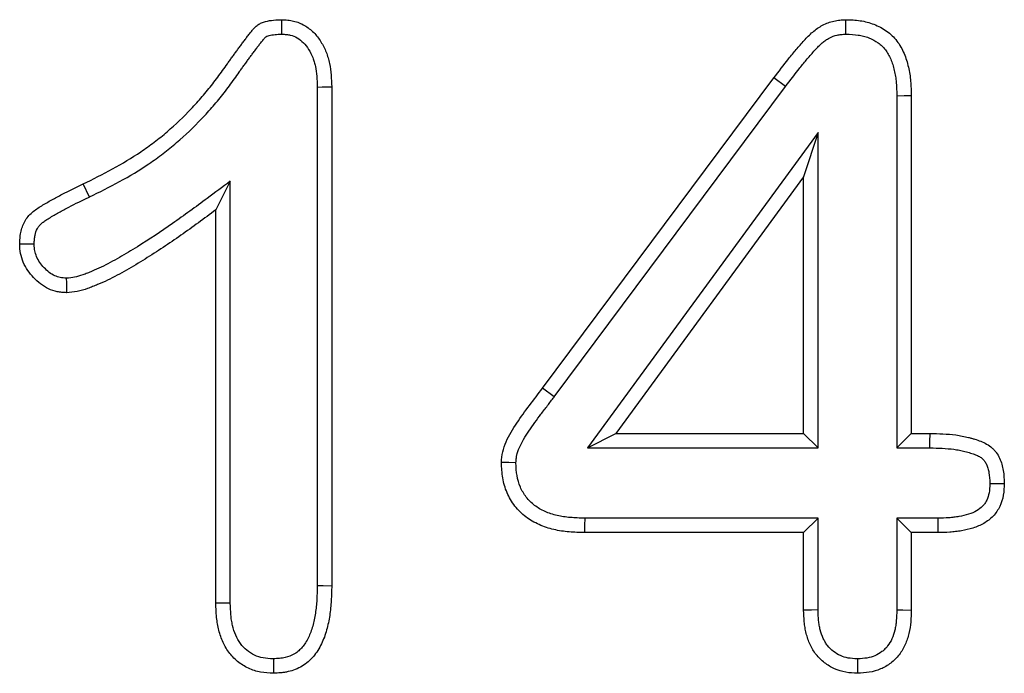
# Model space of a CAD drawing. Extents: x -1400 to 22500, y -1500 to 31200.
# Drawn here: x 9821 to 9850, y 18205 to 18224 of the extents above; entities that cross this region are included whole.
import ezdxf

# ---------------------------------------------------------------- set-up
doc = ezdxf.new("R2010")
doc.units = 0
doc.header["$LTSCALE"] = 100
doc.header["$MEASUREMENT"] = 0
doc.layers.add('DUENN', color=4, linetype='CONTINUOUS')

msp = doc.modelspace()

# ---------------------------------------------------------------- linework, layer by layer
at = {"layer": 'DUENN'}
for p, q in [((9836.363, 18213.232), (9843.348, 18222.611)), ((9843.697, 18222.349), (9843.348, 18222.611)), ((9829.559, 18222.333), (9829.559, 18207.272)), ((9829.996, 18222.341), (9829.996, 18207.267)), ((9836.712, 18212.969), (9843.697, 18222.349)), ((9847.059, 18222.07), (9847.059, 18211.432)), ((9847.496, 18222.076), (9847.496, 18211.869)), ((9844.683, 18220.956), (9837.717, 18211.432)), ((9844.683, 18220.956), (9844.246, 18219.619)), ((9844.683, 18211.432), (9844.683, 18220.956)), ((9826.933, 18219.486), (9826.496, 18218.619)), ((9826.933, 18206.743), (9826.933, 18219.486)), ((9844.246, 18219.619), (9838.578, 18211.869)), ((9844.246, 18211.869), (9844.246, 18219.619)), ((9822.679, 18219.011), (9822.488, 18219.404)), ((9826.496, 18206.736), (9826.496, 18218.619)), ((9836.712, 18212.969), (9836.363, 18213.232)), ((9837.717, 18211.432), (9838.578, 18211.869)), ((9838.578, 18211.869), (9844.246, 18211.869)), ((9844.683, 18211.432), (9844.246, 18211.869)), ((9847.059, 18211.432), (9847.496, 18211.869)), ((9847.496, 18211.869), (9848.062, 18211.869)), ((9837.717, 18211.432), (9844.683, 18211.432)), ((9847.059, 18211.432), (9848.057, 18211.432)), ((9844.683, 18209.306), (9837.636, 18209.306)), ((9844.683, 18209.306), (9844.246, 18208.869)), ((9844.683, 18206.535), (9844.683, 18209.306)), ((9847.059, 18209.306), (9847.059, 18206.536)), ((9847.059, 18209.306), (9847.496, 18208.869)), ((9848.295, 18209.306), (9847.059, 18209.306)), ((9844.246, 18208.869), (9837.629, 18208.869)), ((9844.246, 18206.529), (9844.246, 18208.869)), ((9847.496, 18208.869), (9847.496, 18206.529)), ((9848.301, 18208.869), (9847.496, 18208.869))]:
    msp.add_line(p, q, dxfattribs=at)
at = {"layer": 'DUENN', "flags": 128}
for points in [[(9828.486, 18223.932), (9828.488, 18224.08), (9828.49, 18224.225), (9828.492, 18224.369)], [(9845.524, 18223.932), (9845.522, 18224.15), (9845.519, 18224.369)], [(9829.559, 18222.333), (9829.708, 18222.336), (9829.852, 18222.339), (9829.996, 18222.341)], [(9847.059, 18222.07), (9847.278, 18222.073), (9847.496, 18222.076)], [(9821.982, 18216.557), (9821.984, 18216.422), (9821.986, 18216.288), (9821.988, 18216.119)], [(9848.057, 18211.432), (9848.059, 18211.61), (9848.062, 18211.869)], [(9835.558, 18210.983), (9835.34, 18210.985), (9835.121, 18210.986)], [(9849.867, 18210.357), (9850.045, 18210.357), (9850.305, 18210.357)], [(9837.636, 18209.306), (9837.632, 18209.087), (9837.629, 18208.869)], [(9848.295, 18209.306), (9848.297, 18209.17), (9848.298, 18209.035), (9848.301, 18208.869)], [(9829.559, 18207.272), (9829.741, 18207.27), (9829.996, 18207.267)], [(9826.933, 18206.743), (9826.714, 18206.74), (9826.496, 18206.736)], [(9844.683, 18206.535), (9844.487, 18206.532), (9844.246, 18206.529)], [(9847.059, 18206.536), (9847.242, 18206.533), (9847.496, 18206.529)], [(9828.234, 18205.056), (9828.234, 18204.874), (9828.234, 18204.619)], [(9845.87, 18205.056), (9845.87, 18204.873), (9845.871, 18204.619)]]:
    msp.add_lwpolyline(points, dxfattribs=at)
at = {"layer": 'DUENN'}
for points, knots in [([(9822.488, 18219.404), (9822.787, 18219.551), (9823.087, 18219.698), (9823.67, 18220.02), (9823.956, 18220.192), (9824.371, 18220.471), (9824.506, 18220.568), (9824.771, 18220.77), (9824.901, 18220.875), (9825.28, 18221.201), (9825.521, 18221.433), (9825.865, 18221.795), (9825.977, 18221.919), (9826.194, 18222.171), (9826.299, 18222.3), (9826.505, 18222.562), (9826.606, 18222.696), (9826.75, 18222.9), (9826.797, 18222.968), (9826.869, 18223.071), (9826.893, 18223.105), (9826.942, 18223.172), (9826.966, 18223.206), (9827.016, 18223.273), (9827.041, 18223.306), (9827.089, 18223.374), (9827.113, 18223.408), (9827.162, 18223.476), (9827.186, 18223.509), (9827.236, 18223.576), (9827.261, 18223.609), (9827.311, 18223.676), (9827.336, 18223.709), (9827.385, 18223.777), (9827.41, 18223.81), (9827.46, 18223.877), (9827.486, 18223.91), (9827.524, 18223.959), (9827.537, 18223.975), (9827.563, 18224.008), (9827.576, 18224.024), (9827.602, 18224.056), (9827.615, 18224.073), (9827.643, 18224.104), (9827.657, 18224.119), (9827.701, 18224.164), (9827.733, 18224.191), (9827.784, 18224.227), (9827.802, 18224.237), (9827.839, 18224.257), (9827.858, 18224.266), (9827.916, 18224.29), (9827.956, 18224.303), (9828.077, 18224.335), (9828.16, 18224.348), (9828.325, 18224.364), (9828.409, 18224.366), (9828.492, 18224.369)], [0, 0, 0, 0, 0.125, 0.125, 0.25, 0.25, 0.3125, 0.3125, 0.375, 0.375, 0.5, 0.5, 0.5625, 0.5625, 0.625, 0.625, 0.6875, 0.6875, 0.71875, 0.71875, 0.734375, 0.734375, 0.75, 0.75, 0.765625, 0.765625, 0.78125, 0.78125, 0.796875, 0.796875, 0.8125, 0.8125, 0.828125, 0.828125, 0.84375, 0.84375, 0.859375, 0.859375, 0.867188, 0.867188, 0.875, 0.875, 0.882812, 0.882812, 0.890625, 0.890625, 0.90625, 0.90625, 0.914062, 0.914062, 0.921875, 0.921875, 0.9375, 0.9375, 0.96875, 0.96875, 1, 1, 1, 1]), ([(9828.492, 18224.369), (9828.551, 18224.365), (9828.61, 18224.362), (9828.698, 18224.353), (9828.728, 18224.349), (9828.786, 18224.34), (9828.815, 18224.334), (9828.958, 18224.301), (9829.069, 18224.256), (9829.274, 18224.137), (9829.368, 18224.063), (9829.535, 18223.896), (9829.608, 18223.802), (9829.731, 18223.601), (9829.784, 18223.494), (9829.85, 18223.33), (9829.869, 18223.274), (9829.903, 18223.161), (9829.917, 18223.104), (9829.953, 18222.93), (9829.968, 18222.813), (9829.987, 18222.577), (9829.992, 18222.459), (9829.996, 18222.341)], [0, 0, 0, 0, 0.0625, 0.0625, 0.09375, 0.09375, 0.125, 0.125, 0.25, 0.25, 0.375, 0.375, 0.5, 0.5, 0.625, 0.625, 0.6875, 0.6875, 0.75, 0.75, 0.875, 0.875, 1, 1, 1, 1]), ([(9843.348, 18222.611), (9843.493, 18222.804), (9843.64, 18222.998), (9843.867, 18223.281), (9843.944, 18223.375), (9844.062, 18223.513), (9844.101, 18223.558), (9844.181, 18223.649), (9844.222, 18223.694), (9844.303, 18223.784), (9844.344, 18223.829), (9844.429, 18223.915), (9844.473, 18223.957), (9844.565, 18224.036), (9844.613, 18224.073), (9844.713, 18224.142), (9844.765, 18224.173), (9844.926, 18224.258), (9845.041, 18224.301), (9845.188, 18224.335), (9845.218, 18224.34), (9845.278, 18224.35), (9845.308, 18224.353), (9845.398, 18224.362), (9845.459, 18224.366), (9845.519, 18224.369)], [0, 0, 0, 0, 0.25, 0.25, 0.375, 0.375, 0.4375, 0.4375, 0.5, 0.5, 0.5625, 0.5625, 0.625, 0.625, 0.6875, 0.6875, 0.75, 0.75, 0.875, 0.875, 0.90625, 0.90625, 0.9375, 0.9375, 1, 1, 1, 1]), ([(9845.519, 18224.369), (9845.664, 18224.364), (9845.809, 18224.359), (9846.023, 18224.328), (9846.094, 18224.314), (9846.234, 18224.278), (9846.302, 18224.255), (9846.505, 18224.177), (9846.634, 18224.109), (9846.81, 18223.982), (9846.865, 18223.936), (9846.969, 18223.835), (9847.018, 18223.781), (9847.106, 18223.666), (9847.146, 18223.606), (9847.217, 18223.48), (9847.249, 18223.415), (9847.305, 18223.282), (9847.33, 18223.214), (9847.373, 18223.076), (9847.392, 18223.006), (9847.425, 18222.865), (9847.439, 18222.795), (9847.461, 18222.652), (9847.469, 18222.58), (9847.488, 18222.365), (9847.492, 18222.22), (9847.496, 18222.076)], [0, 0, 0, 0, 0.125, 0.125, 0.1875, 0.1875, 0.25, 0.25, 0.375, 0.375, 0.4375, 0.4375, 0.5, 0.5, 0.5625, 0.5625, 0.625, 0.625, 0.6875, 0.6875, 0.75, 0.75, 0.8125, 0.8125, 0.875, 0.875, 1, 1, 1, 1]), ([(9822.679, 18219.011), (9822.68, 18219.011), (9822.68, 18219.012), (9822.68, 18219.012), (9822.979, 18219.158), (9823.287, 18219.309), (9823.892, 18219.643), (9824.187, 18219.821), (9824.621, 18220.113), (9824.764, 18220.215), (9825.043, 18220.428), (9825.179, 18220.539), (9825.578, 18220.881), (9825.827, 18221.121), (9826.186, 18221.499), (9826.303, 18221.629), (9826.53, 18221.892), (9826.639, 18222.026), (9826.853, 18222.298), (9826.957, 18222.437), (9827.109, 18222.651), (9827.157, 18222.721), (9827.225, 18222.819), (9827.247, 18222.85), (9827.294, 18222.914), (9827.318, 18222.946), (9827.367, 18223.014), (9827.393, 18223.049), (9827.445, 18223.12), (9827.469, 18223.155), (9827.516, 18223.22), (9827.538, 18223.251), (9827.585, 18223.313), (9827.609, 18223.345), (9827.661, 18223.414), (9827.688, 18223.451), (9827.738, 18223.519), (9827.761, 18223.551), (9827.806, 18223.61), (9827.83, 18223.641), (9827.868, 18223.689), (9827.881, 18223.706), (9827.905, 18223.736), (9827.917, 18223.751), (9827.939, 18223.779), (9827.95, 18223.792), (9827.968, 18223.812), (9827.975, 18223.82), (9827.994, 18223.839), (9828.005, 18223.848), (9828.019, 18223.858), (9828.022, 18223.86), (9828.031, 18223.865), (9828.037, 18223.867), (9828.06, 18223.877), (9828.083, 18223.885), (9828.161, 18223.905), (9828.219, 18223.915), (9828.343, 18223.927), (9828.41, 18223.929), (9828.486, 18223.932)], [-0.000191, -0.000191, -0.000191, -0.000191, 0, 0, 0, 0.125, 0.125, 0.25, 0.25, 0.3125, 0.3125, 0.375, 0.375, 0.5, 0.5, 0.5625, 0.5625, 0.625, 0.625, 0.6875, 0.6875, 0.71875, 0.71875, 0.734375, 0.734375, 0.75, 0.75, 0.765625, 0.765625, 0.78125, 0.78125, 0.796875, 0.796875, 0.8125, 0.8125, 0.828125, 0.828125, 0.84375, 0.84375, 0.859375, 0.859375, 0.8671875, 0.8671875, 0.875, 0.875, 0.8828125, 0.8828125, 0.890625, 0.890625, 0.90625, 0.90625, 0.9140625, 0.9140625, 0.921875, 0.921875, 0.9375, 0.9375, 0.96875, 0.96875, 0.9975273, 0.9975273, 0.9975273, 0.9975273]), ([(9828.486, 18223.932), (9828.537, 18223.929), (9828.583, 18223.926), (9828.647, 18223.919), (9828.669, 18223.916), (9828.708, 18223.91), (9828.726, 18223.907), (9828.814, 18223.886), (9828.885, 18223.857), (9829.019, 18223.78), (9829.084, 18223.729), (9829.201, 18223.613), (9829.251, 18223.548), (9829.344, 18223.397), (9829.387, 18223.309), (9829.439, 18223.179), (9829.455, 18223.135), (9829.481, 18223.048), (9829.492, 18223.004), (9829.521, 18222.864), (9829.534, 18222.765), (9829.551, 18222.557), (9829.555, 18222.448), (9829.559, 18222.333)], [0.0069868, 0.0069868, 0.0069868, 0.0069868, 0.0625, 0.0625, 0.09375, 0.09375, 0.125, 0.125, 0.25, 0.25, 0.375, 0.375, 0.5, 0.5, 0.625, 0.625, 0.6875, 0.6875, 0.75, 0.75, 0.875, 0.875, 0.997093, 0.997093, 0.997093, 0.997093]), ([(9843.697, 18222.349), (9843.843, 18222.542), (9843.986, 18222.731), (9844.205, 18223.005), (9844.279, 18223.095), (9844.392, 18223.227), (9844.43, 18223.271), (9844.508, 18223.359), (9844.547, 18223.403), (9844.624, 18223.488), (9844.662, 18223.528), (9844.734, 18223.602), (9844.769, 18223.635), (9844.84, 18223.696), (9844.875, 18223.724), (9844.947, 18223.773), (9844.983, 18223.795), (9845.096, 18223.854), (9845.177, 18223.884), (9845.276, 18223.907), (9845.295, 18223.91), (9845.335, 18223.917), (9845.357, 18223.919), (9845.423, 18223.926), (9845.471, 18223.929), (9845.524, 18223.932)], [0.0004984, 0.0004984, 0.0004984, 0.0004984, 0.25, 0.25, 0.375, 0.375, 0.4375, 0.4375, 0.5, 0.5, 0.5625, 0.5625, 0.625, 0.625, 0.6875, 0.6875, 0.75, 0.75, 0.875, 0.875, 0.90625, 0.90625, 0.9375, 0.9375, 0.9932981, 0.9932981, 0.9932981, 0.9932981]), ([(9845.524, 18223.932), (9845.661, 18223.927), (9845.783, 18223.921), (9845.946, 18223.898), (9845.999, 18223.887), (9846.107, 18223.859), (9846.16, 18223.842), (9846.316, 18223.782), (9846.411, 18223.731), (9846.538, 18223.64), (9846.577, 18223.607), (9846.651, 18223.536), (9846.684, 18223.499), (9846.746, 18223.417), (9846.776, 18223.373), (9846.829, 18223.28), (9846.853, 18223.231), (9846.897, 18223.127), (9846.917, 18223.072), (9846.953, 18222.957), (9846.969, 18222.897), (9846.997, 18222.777), (9847.009, 18222.716), (9847.028, 18222.595), (9847.035, 18222.534), (9847.051, 18222.346), (9847.055, 18222.212), (9847.059, 18222.07)], [0.005592, 0.005592, 0.005592, 0.005592, 0.125, 0.125, 0.1875, 0.1875, 0.25, 0.25, 0.375, 0.375, 0.4375, 0.4375, 0.5, 0.5, 0.5625, 0.5625, 0.625, 0.625, 0.6875, 0.6875, 0.75, 0.75, 0.8125, 0.8125, 0.875, 0.875, 0.9982615, 0.9982615, 0.9982615, 0.9982615]), ([(9826.933, 18219.486), (9826.701, 18219.314), (9826.468, 18219.142), (9826.236, 18218.97), (9825.887, 18218.711), (9825.543, 18218.457), (9824.842, 18217.968), (9824.487, 18217.731), (9823.947, 18217.395), (9823.766, 18217.286), (9823.401, 18217.078), (9823.217, 18216.979), (9822.943, 18216.846), (9822.851, 18216.805), (9822.712, 18216.746), (9822.666, 18216.727), (9822.572, 18216.691), (9822.525, 18216.673), (9822.39, 18216.626), (9822.306, 18216.601), (9822.16, 18216.573), (9822.077, 18216.565), (9821.982, 18216.557)], [-0.166259, -0.166259, -0.166259, -0.166259, 0, 0, 0, 0.25, 0.25, 0.5, 0.5, 0.625, 0.625, 0.75, 0.75, 0.8125, 0.8125, 0.84375, 0.84375, 0.875, 0.875, 0.9375, 0.9375, 0.993949, 0.993949, 0.993949, 0.993949]), ([(9820.574, 18217.588), (9820.577, 18217.647), (9820.579, 18217.705), (9820.589, 18217.823), (9820.596, 18217.881), (9820.631, 18218.055), (9820.67, 18218.168), (9820.756, 18218.323), (9820.789, 18218.372), (9820.863, 18218.463), (9820.905, 18218.505), (9820.993, 18218.583), (9821.041, 18218.619), (9821.138, 18218.685), (9821.188, 18218.716), (9821.289, 18218.778), (9821.339, 18218.808), (9821.441, 18218.867), (9821.492, 18218.897), (9821.646, 18218.983), (9821.75, 18219.038), (9822.064, 18219.2), (9822.276, 18219.302), (9822.488, 18219.404)], [0, 0, 0, 0, 0.0625, 0.0625, 0.125, 0.125, 0.25, 0.25, 0.3125, 0.3125, 0.375, 0.375, 0.4375, 0.4375, 0.5, 0.5, 0.5625, 0.5625, 0.625, 0.625, 0.75, 0.75, 1, 1, 1, 1]), ([(9821.011, 18217.589), (9821.014, 18217.64), (9821.016, 18217.686), (9821.024, 18217.776), (9821.029, 18217.816), (9821.051, 18217.93), (9821.076, 18217.999), (9821.126, 18218.089), (9821.144, 18218.116), (9821.185, 18218.166), (9821.21, 18218.192), (9821.266, 18218.242), (9821.298, 18218.266), (9821.373, 18218.317), (9821.417, 18218.344), (9821.513, 18218.403), (9821.562, 18218.432), (9821.659, 18218.489), (9821.708, 18218.517), (9821.854, 18218.599), (9821.953, 18218.652), (9822.256, 18218.808), (9822.466, 18218.908), (9822.678, 18219.011), (9822.678, 18219.011), (9822.679, 18219.011), (9822.679, 18219.011)], [0.0078036, 0.0078036, 0.0078036, 0.0078036, 0.0625, 0.0625, 0.125, 0.125, 0.25, 0.25, 0.3125, 0.3125, 0.375, 0.375, 0.4375, 0.4375, 0.5, 0.5, 0.5625, 0.5625, 0.625, 0.625, 0.75, 0.75, 1, 1, 1, 1.0005396, 1.0005396, 1.0005396, 1.0005396]), ([(9826.496, 18218.619), (9826.147, 18218.361), (9825.798, 18218.103), (9825.087, 18217.606), (9824.726, 18217.365), (9824.174, 18217.021), (9823.988, 18216.91), (9823.611, 18216.695), (9823.42, 18216.592), (9823.127, 18216.45), (9823.028, 18216.405), (9822.878, 18216.342), (9822.828, 18216.322), (9822.727, 18216.282), (9822.676, 18216.263), (9822.522, 18216.209), (9822.417, 18216.178), (9822.205, 18216.137), (9822.097, 18216.128), (9821.988, 18216.119)], [0, 0, 0, 0, 0.25, 0.25, 0.5, 0.5, 0.625, 0.625, 0.75, 0.75, 0.8125, 0.8125, 0.84375, 0.84375, 0.875, 0.875, 0.9375, 0.9375, 1, 1, 1, 1]), ([(9821.011, 18217.589), (9820.967, 18217.589), (9820.922, 18217.589), (9820.877, 18217.589), (9820.832, 18217.589), (9820.787, 18217.588), (9820.743, 18217.588), (9820.686, 18217.588), (9820.63, 18217.588), (9820.574, 18217.588)], [0, 0, 0, 0, 0.000392557, 0.000392557, 0.000392557, 0.000785114, 0.000785114, 0.000785114, 0.001277203, 0.001277203, 0.001277203, 0.001277203]), ([(9821.988, 18216.119), (9821.941, 18216.122), (9821.894, 18216.124), (9821.801, 18216.133), (9821.755, 18216.139), (9821.617, 18216.167), (9821.527, 18216.198), (9821.273, 18216.32), (9821.124, 18216.438), (9820.93, 18216.642), (9820.87, 18216.715), (9820.766, 18216.87), (9820.721, 18216.953), (9820.647, 18217.126), (9820.618, 18217.216), (9820.584, 18217.4), (9820.579, 18217.494), (9820.574, 18217.588)], [0, 0, 0, 0, 0.0625, 0.0625, 0.125, 0.125, 0.25, 0.25, 0.5, 0.5, 0.625, 0.625, 0.75, 0.75, 0.875, 0.875, 1, 1, 1, 1]), ([(9821.982, 18216.557), (9821.947, 18216.559), (9821.916, 18216.561), (9821.852, 18216.567), (9821.822, 18216.571), (9821.743, 18216.587), (9821.687, 18216.606), (9821.522, 18216.685), (9821.411, 18216.77), (9821.261, 18216.927), (9821.217, 18216.981), (9821.144, 18217.09), (9821.112, 18217.149), (9821.059, 18217.273), (9821.041, 18217.332), (9821.021, 18217.438), (9821.016, 18217.506), (9821.011, 18217.589)], [0.01418, 0.01418, 0.01418, 0.01418, 0.0625, 0.0625, 0.125, 0.125, 0.25, 0.25, 0.5, 0.5, 0.625, 0.625, 0.75, 0.75, 0.875, 0.875, 0.9903234, 0.9903234, 0.9903234, 0.9903234]), ([(9835.121, 18210.986), (9835.127, 18211.095), (9835.135, 18211.204), (9835.183, 18211.413), (9835.22, 18211.515), (9835.351, 18211.817), (9835.466, 18212.001), (9835.708, 18212.363), (9835.834, 18212.541), (9836.097, 18212.887), (9836.231, 18213.059), (9836.363, 18213.232)], [0, 0, 0, 0, 0.125, 0.125, 0.25, 0.25, 0.5, 0.5, 0.75, 0.75, 1, 1, 1, 1]), ([(9835.558, 18210.983), (9835.561, 18211.028), (9835.564, 18211.069), (9835.571, 18211.145), (9835.576, 18211.176), (9835.601, 18211.281), (9835.63, 18211.363), (9835.735, 18211.604), (9835.836, 18211.769), (9836.008, 18212.026), (9836.069, 18212.114), (9836.19, 18212.285), (9836.25, 18212.366), (9836.378, 18212.534), (9836.445, 18212.621), (9836.578, 18212.794), (9836.644, 18212.88), (9836.71, 18212.967), (9836.711, 18212.967), (9836.711, 18212.968), (9836.712, 18212.969)], [0.0085547, 0.0085547, 0.0085547, 0.0085547, 0.0625, 0.0625, 0.125, 0.125, 0.25, 0.25, 0.5, 0.5, 0.625, 0.625, 0.75, 0.75, 0.875, 0.875, 1, 1, 1, 1.0010845, 1.0010845, 1.0010845, 1.0010845]), ([(9848.062, 18211.869), (9848.322, 18211.862), (9848.583, 18211.855), (9848.905, 18211.811), (9848.969, 18211.801), (9849.096, 18211.776), (9849.16, 18211.761), (9849.254, 18211.738), (9849.286, 18211.729), (9849.348, 18211.712), (9849.38, 18211.703), (9849.473, 18211.675), (9849.535, 18211.654), (9849.656, 18211.606), (9849.715, 18211.578), (9849.828, 18211.512), (9849.882, 18211.475), (9849.955, 18211.41), (9849.978, 18211.388), (9850.022, 18211.339), (9850.043, 18211.314), (9850.1, 18211.235), (9850.134, 18211.178), (9850.19, 18211.06), (9850.213, 18210.999), (9850.249, 18210.874), (9850.263, 18210.81), (9850.293, 18210.618), (9850.299, 18210.487), (9850.305, 18210.357)], [0, 0, 0, 0, 0.25, 0.25, 0.3125, 0.3125, 0.375, 0.375, 0.40625, 0.40625, 0.4375, 0.4375, 0.5, 0.5, 0.5625, 0.5625, 0.625, 0.625, 0.65625, 0.65625, 0.6875, 0.6875, 0.75, 0.75, 0.8125, 0.8125, 0.875, 0.875, 1, 1, 1, 1]), ([(9848.057, 18211.432), (9848.314, 18211.425), (9848.556, 18211.418), (9848.838, 18211.379), (9848.893, 18211.37), (9849.004, 18211.349), (9849.06, 18211.336), (9849.144, 18211.315), (9849.173, 18211.307), (9849.229, 18211.292), (9849.258, 18211.284), (9849.339, 18211.259), (9849.388, 18211.242), (9849.477, 18211.207), (9849.517, 18211.188), (9849.587, 18211.147), (9849.618, 18211.125), (9849.655, 18211.093), (9849.666, 18211.082), (9849.688, 18211.058), (9849.699, 18211.044), (9849.73, 18211.001), (9849.75, 18210.968), (9849.784, 18210.895), (9849.799, 18210.856), (9849.824, 18210.771), (9849.834, 18210.726), (9849.856, 18210.587), (9849.862, 18210.479), (9849.867, 18210.357)], [0.001803, 0.001803, 0.001803, 0.001803, 0.25, 0.25, 0.3125, 0.3125, 0.375, 0.375, 0.40625, 0.40625, 0.4375, 0.4375, 0.5, 0.5, 0.5625, 0.5625, 0.625, 0.625, 0.65625, 0.65625, 0.6875, 0.6875, 0.75, 0.75, 0.8125, 0.8125, 0.875, 0.875, 0.9939609, 0.9939609, 0.9939609, 0.9939609]), ([(9837.629, 18208.869), (9837.473, 18208.874), (9837.318, 18208.878), (9837.086, 18208.898), (9837.009, 18208.907), (9836.855, 18208.931), (9836.778, 18208.945), (9836.551, 18208.999), (9836.403, 18209.047), (9836.118, 18209.174), (9835.983, 18209.252), (9835.797, 18209.393), (9835.738, 18209.444), (9835.627, 18209.554), (9835.575, 18209.612), (9835.432, 18209.796), (9835.352, 18209.932), (9835.229, 18210.218), (9835.185, 18210.368), (9835.135, 18210.675), (9835.128, 18210.83), (9835.121, 18210.986)], [0, 0, 0, 0, 0.125, 0.125, 0.1875, 0.1875, 0.25, 0.25, 0.375, 0.375, 0.5, 0.5, 0.5625, 0.5625, 0.625, 0.625, 0.75, 0.75, 0.875, 0.875, 1, 1, 1, 1]), ([(9837.636, 18209.306), (9837.483, 18209.31), (9837.337, 18209.315), (9837.131, 18209.333), (9837.064, 18209.341), (9836.932, 18209.361), (9836.866, 18209.373), (9836.675, 18209.418), (9836.552, 18209.458), (9836.324, 18209.56), (9836.218, 18209.622), (9836.075, 18209.73), (9836.031, 18209.768), (9835.947, 18209.851), (9835.908, 18209.895), (9835.8, 18210.035), (9835.739, 18210.137), (9835.645, 18210.357), (9835.61, 18210.474), (9835.572, 18210.706), (9835.565, 18210.836), (9835.558, 18210.983)], [0.0018163, 0.0018163, 0.0018163, 0.0018163, 0.125, 0.125, 0.1875, 0.1875, 0.25, 0.25, 0.375, 0.375, 0.5, 0.5, 0.5625, 0.5625, 0.625, 0.625, 0.75, 0.75, 0.875, 0.875, 0.9940636, 0.9940636, 0.9940636, 0.9940636]), ([(9849.867, 18210.357), (9849.863, 18210.246), (9849.857, 18210.152), (9849.83, 18209.993), (9849.807, 18209.918), (9849.758, 18209.816), (9849.74, 18209.784), (9849.699, 18209.724), (9849.676, 18209.697), (9849.6, 18209.617), (9849.539, 18209.57), (9849.396, 18209.488), (9849.315, 18209.453), (9849.136, 18209.396), (9849.036, 18209.373), (9848.885, 18209.346), (9848.835, 18209.339), (9848.733, 18209.327), (9848.681, 18209.322), (9848.523, 18209.312), (9848.412, 18209.309), (9848.295, 18209.306)], [0.0065882, 0.0065882, 0.0065882, 0.0065882, 0.125, 0.125, 0.25, 0.25, 0.3125, 0.3125, 0.375, 0.375, 0.5, 0.5, 0.625, 0.625, 0.75, 0.75, 0.8125, 0.8125, 0.875, 0.875, 0.9979743, 0.9979743, 0.9979743, 0.9979743]), ([(9850.305, 18210.357), (9850.3, 18210.238), (9850.294, 18210.119), (9850.255, 18209.885), (9850.22, 18209.769), (9850.143, 18209.608), (9850.113, 18209.556), (9850.046, 18209.458), (9850.008, 18209.411), (9849.884, 18209.282), (9849.788, 18209.209), (9849.582, 18209.091), (9849.471, 18209.045), (9849.245, 18208.972), (9849.128, 18208.946), (9848.952, 18208.915), (9848.894, 18208.906), (9848.776, 18208.892), (9848.716, 18208.887), (9848.538, 18208.875), (9848.42, 18208.872), (9848.301, 18208.869)], [0, 0, 0, 0, 0.125, 0.125, 0.25, 0.25, 0.3125, 0.3125, 0.375, 0.375, 0.5, 0.5, 0.625, 0.625, 0.75, 0.75, 0.8125, 0.8125, 0.875, 0.875, 1, 1, 1, 1]), ([(9829.559, 18207.272), (9829.556, 18207.124), (9829.553, 18206.98), (9829.537, 18206.702), (9829.524, 18206.568), (9829.483, 18206.302), (9829.456, 18206.17), (9829.387, 18205.921), (9829.344, 18205.805), (9829.24, 18205.591), (9829.177, 18205.492), (9829.073, 18205.368), (9829.037, 18205.332), (9828.96, 18205.266), (9828.919, 18205.236), (9828.787, 18205.157), (9828.688, 18205.118), (9828.56, 18205.089), (9828.534, 18205.084), (9828.478, 18205.076), (9828.448, 18205.072), (9828.361, 18205.064), (9828.3, 18205.06), (9828.234, 18205.056)], [0.0013228, 0.0013228, 0.0013228, 0.0013228, 0.125, 0.125, 0.25, 0.25, 0.375, 0.375, 0.5, 0.5, 0.625, 0.625, 0.6875, 0.6875, 0.75, 0.75, 0.875, 0.875, 0.90625, 0.90625, 0.9375, 0.9375, 0.9932899, 0.9932899, 0.9932899, 0.9932899]), ([(9829.996, 18207.267), (9829.993, 18207.117), (9829.989, 18206.967), (9829.972, 18206.667), (9829.958, 18206.518), (9829.913, 18206.221), (9829.882, 18206.073), (9829.802, 18205.783), (9829.75, 18205.642), (9829.619, 18205.371), (9829.538, 18205.243), (9829.393, 18205.07), (9829.34, 18205.016), (9829.226, 18204.918), (9829.164, 18204.874), (9828.97, 18204.758), (9828.828, 18204.702), (9828.645, 18204.661), (9828.608, 18204.654), (9828.534, 18204.643), (9828.497, 18204.638), (9828.385, 18204.627), (9828.309, 18204.623), (9828.234, 18204.619)], [0, 0, 0, 0, 0.125, 0.125, 0.25, 0.25, 0.375, 0.375, 0.5, 0.5, 0.625, 0.625, 0.6875, 0.6875, 0.75, 0.75, 0.875, 0.875, 0.90625, 0.90625, 0.9375, 0.9375, 1, 1, 1, 1]), ([(9828.234, 18204.619), (9828.105, 18204.626), (9827.976, 18204.633), (9827.722, 18204.679), (9827.597, 18204.718), (9827.363, 18204.827), (9827.253, 18204.897), (9827.053, 18205.062), (9826.963, 18205.157), (9826.811, 18205.366), (9826.748, 18205.479), (9826.646, 18205.717), (9826.607, 18205.841), (9826.562, 18206.03), (9826.55, 18206.093), (9826.529, 18206.221), (9826.522, 18206.285), (9826.505, 18206.478), (9826.5, 18206.607), (9826.496, 18206.736)], [0, 0, 0, 0, 0.125, 0.125, 0.25, 0.25, 0.375, 0.375, 0.5, 0.5, 0.625, 0.625, 0.75, 0.75, 0.8125, 0.8125, 0.875, 0.875, 1, 1, 1, 1]), ([(9828.234, 18205.056), (9828.114, 18205.063), (9828.013, 18205.07), (9827.836, 18205.102), (9827.747, 18205.13), (9827.582, 18205.207), (9827.502, 18205.258), (9827.358, 18205.376), (9827.295, 18205.443), (9827.185, 18205.594), (9827.138, 18205.678), (9827.059, 18205.862), (9827.027, 18205.963), (9826.99, 18206.119), (9826.979, 18206.172), (9826.962, 18206.279), (9826.956, 18206.332), (9826.941, 18206.498), (9826.937, 18206.617), (9826.933, 18206.743)], [0.0077316, 0.0077316, 0.0077316, 0.0077316, 0.125, 0.125, 0.25, 0.25, 0.375, 0.375, 0.5, 0.5, 0.625, 0.625, 0.75, 0.75, 0.8125, 0.8125, 0.875, 0.875, 0.997673, 0.997673, 0.997673, 0.997673]), ([(9845.871, 18204.619), (9845.753, 18204.625), (9845.634, 18204.63), (9845.402, 18204.672), (9845.287, 18204.707), (9845.071, 18204.804), (9844.969, 18204.865), (9844.782, 18205.01), (9844.697, 18205.094), (9844.587, 18205.234), (9844.553, 18205.283), (9844.492, 18205.384), (9844.465, 18205.437), (9844.391, 18205.598), (9844.353, 18205.711), (9844.309, 18205.883), (9844.297, 18205.941), (9844.277, 18206.057), (9844.269, 18206.116), (9844.253, 18206.292), (9844.249, 18206.411), (9844.246, 18206.529)], [0, 0, 0, 0, 0.125, 0.125, 0.25, 0.25, 0.375, 0.375, 0.5, 0.5, 0.5625, 0.5625, 0.625, 0.625, 0.75, 0.75, 0.8125, 0.8125, 0.875, 0.875, 1, 1, 1, 1]), ([(9845.87, 18205.056), (9845.761, 18205.062), (9845.67, 18205.068), (9845.513, 18205.095), (9845.433, 18205.12), (9845.282, 18205.188), (9845.209, 18205.232), (9845.077, 18205.334), (9845.018, 18205.392), (9844.942, 18205.489), (9844.918, 18205.524), (9844.875, 18205.595), (9844.856, 18205.632), (9844.801, 18205.752), (9844.77, 18205.842), (9844.735, 18205.979), (9844.725, 18206.026), (9844.709, 18206.119), (9844.703, 18206.166), (9844.69, 18206.312), (9844.686, 18206.419), (9844.683, 18206.535)], [0.0078792, 0.0078792, 0.0078792, 0.0078792, 0.125, 0.125, 0.25, 0.25, 0.375, 0.375, 0.5, 0.5, 0.5625, 0.5625, 0.625, 0.625, 0.75, 0.75, 0.8125, 0.8125, 0.875, 0.875, 0.9978011, 0.9978011, 0.9978011, 0.9978011]), ([(9847.059, 18206.536), (9847.056, 18206.419), (9847.052, 18206.311), (9847.039, 18206.159), (9847.033, 18206.111), (9847.019, 18206.015), (9847.01, 18205.968), (9846.956, 18205.739), (9846.883, 18205.576), (9846.757, 18205.413), (9846.73, 18205.383), (9846.673, 18205.326), (9846.642, 18205.299), (9846.544, 18205.224), (9846.472, 18205.182), (9846.323, 18205.118), (9846.242, 18205.096), (9846.074, 18205.068), (9845.98, 18205.062), (9845.87, 18205.056)], [0.0023406, 0.0023406, 0.0023406, 0.0023406, 0.125, 0.125, 0.1875, 0.1875, 0.25, 0.25, 0.5, 0.5, 0.5625, 0.5625, 0.625, 0.625, 0.75, 0.75, 0.875, 0.875, 0.9921189, 0.9921189, 0.9921189, 0.9921189]), ([(9847.496, 18206.529), (9847.489, 18206.292), (9847.479, 18206.056), (9847.398, 18205.71), (9847.36, 18205.595), (9847.263, 18205.379), (9847.203, 18205.276), (9847.056, 18205.085), (9846.972, 18205.002), (9846.784, 18204.857), (9846.68, 18204.796), (9846.462, 18204.703), (9846.345, 18204.67), (9846.11, 18204.632), (9845.99, 18204.625), (9845.871, 18204.619)], [0, 0, 0, 0, 0.25, 0.25, 0.375, 0.375, 0.5, 0.5, 0.625, 0.625, 0.75, 0.75, 0.875, 0.875, 1, 1, 1, 1])]:
    msp.add_open_spline(points, degree=3, knots=knots, dxfattribs=at)

doc.saveas('drawing.dxf')
